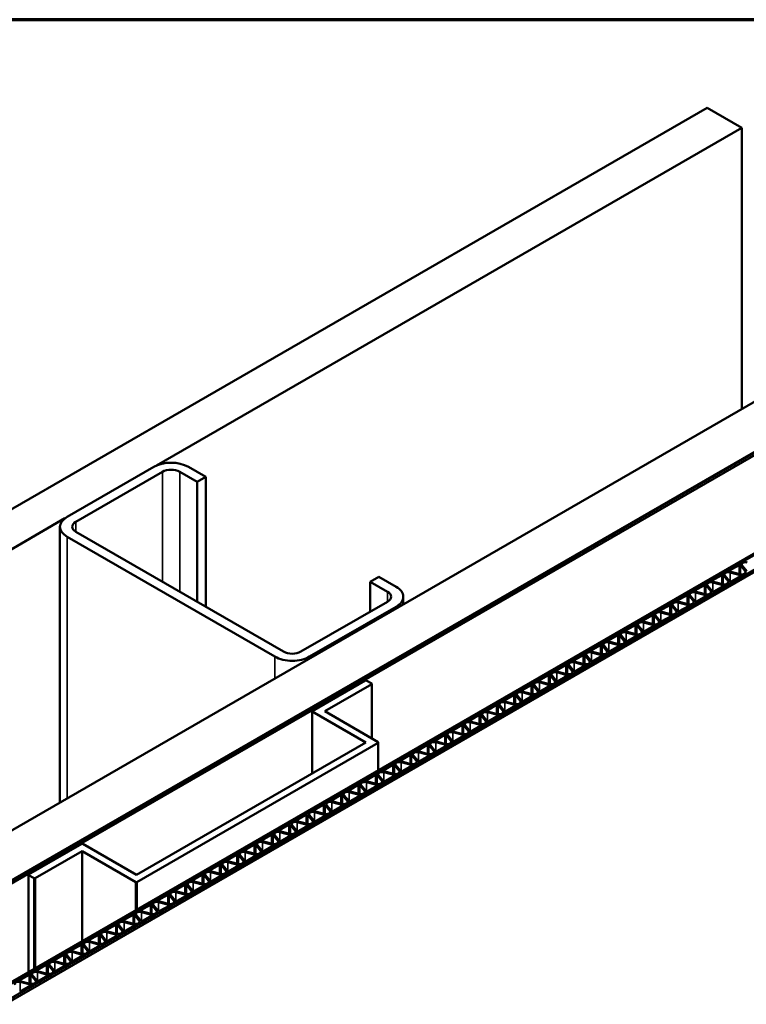
# Model space of a CAD drawing. Units: inches. Extents: x 0.6 to 33.5, y 0.5 to 21.4.
# Drawn here: x 30.8 to 31.5, y 20.4 to 21.4 of the extents above; entities that cross this region are included whole.
import ezdxf

# ---------------------------------------------------------------- set-up
doc = ezdxf.new("R2010")
doc.units = ezdxf.units.IN
doc.header["$LTSCALE"] = 2
doc.header["$MEASUREMENT"] = 0
for name, color, linetype, lineweight in [('Border (ANSI)', 7, 'Continuous', 70), ('Visible (ANSI)', 7, 'Continuous', 50), ('Visible Narrow (ANSI)', 7, 'Continuous', 35)]:
    doc.layers.add(name, color=color, linetype=linetype, lineweight=lineweight)

# ---------------------------------------------------------------- blocks, each defined once
blk = doc.blocks.new('Borders ATAS A Border')
at = {"layer": 'Border (ANSI)'}
blk.add_line((16.7, 10.7), (0.3, 10.7), dxfattribs=at)

msp = doc.modelspace()

# ---------------------------------------------------------------- linework, layer by layer
at = {"layer": 'Visible (ANSI)'}
for p, q in [((28.06882, 19.35031), (31.46293, 21.3099)), ((31.46293, 21.3099), (31.49829, 21.28949)), ((31.49829, 21.28949), (30.90062, 20.94443)), ((31.49829, 21.00208), (31.49829, 21.28949)), ((28.35307, 19.18619), (31.74719, 21.14578)), ((31.79138, 21.12027), (28.39727, 19.16068)), ((31.79209, 21.11986), (28.39798, 19.16027)), ((31.79435, 21.11855), (28.40024, 19.15896)), ((28.4829, 19.1063), (31.87701, 21.06589)), ((31.87836, 21.06512), (28.48424, 19.10553)), ((28.48425, 19.10552), (31.87836, 21.06511)), ((31.89122, 21.05769), (28.49711, 19.0981)), ((28.49711, 19.0981), (31.89123, 21.05769)), ((31.89349, 21.05638), (28.49938, 19.09679)), ((30.80956, 20.89206), (30.89795, 20.94309)), ((30.90679, 20.93799), (30.8184, 20.88695)), ((30.94215, 20.92778), (30.92447, 20.93799)), ((30.93331, 20.94309), (30.95099, 20.93288)), ((30.95099, 20.93288), (30.94215, 20.92778)), ((30.94215, 20.8053), (30.94215, 20.92778)), ((30.95099, 20.8002), (30.95099, 20.93288)), ((30.80725, 20.89052), (28.63788, 19.63803)), ((30.80224, 20.60022), (30.80224, 20.88185)), ((30.8184, 20.87675), (31.03053, 20.75427)), ((31.0217, 20.74917), (30.80956, 20.87165)), ((31.49555, 20.84263), (31.48589, 20.83706)), ((31.50195, 20.83653), (31.49716, 20.84247)), ((31.49877, 20.84238), (31.50357, 20.83644)), ((31.11892, 20.82572), (31.12776, 20.83082)), ((31.12776, 20.83082), (31.14544, 20.82061)), ((31.47787, 20.83243), (31.46822, 20.82685)), ((31.48428, 20.82632), (31.47948, 20.83226)), ((31.4811, 20.83218), (31.48589, 20.82623)), ((31.48618, 20.83613), (31.49647, 20.83336)), ((31.49662, 20.83243), (31.48633, 20.8352)), ((31.4875, 20.82607), (31.4969, 20.8315)), ((31.50092, 20.83381), (31.50117, 20.83396)), ((31.1366, 20.81551), (31.11892, 20.82572)), ((31.11892, 20.7951), (31.11892, 20.82572)), ((31.46019, 20.82222), (31.45054, 20.81665)), ((31.4666, 20.81611), (31.4618, 20.82206)), ((31.46342, 20.82197), (31.46821, 20.81603)), ((31.4685, 20.82592), (31.47879, 20.82315)), ((31.47894, 20.82222), (31.46865, 20.82499)), ((31.46983, 20.81586), (31.47923, 20.82129)), ((31.48324, 20.82361), (31.48349, 20.82375)), ((31.15276, 20.80259), (31.15276, 20.81041)), ((31.44251, 20.81201), (31.43286, 20.80644)), ((31.44892, 20.80591), (31.44413, 20.81185)), ((31.44574, 20.81176), (31.45054, 20.80582)), ((31.45082, 20.81572), (31.46111, 20.81295)), ((31.46126, 20.81202), (31.45097, 20.81478)), ((31.45215, 20.80566), (31.46155, 20.81108)), ((31.46556, 20.8134), (31.46581, 20.81355)), ((31.04821, 20.75427), (31.1366, 20.8053)), ((31.14544, 20.8002), (31.05705, 20.74917)), ((31.42484, 20.80181), (31.41518, 20.79624)), ((31.43124, 20.7957), (31.42645, 20.80164)), ((31.42806, 20.80156), (31.43286, 20.79562)), ((31.43315, 20.80551), (31.44344, 20.80274)), ((31.44359, 20.80181), (31.4333, 20.80458)), ((31.43447, 20.79545), (31.44387, 20.80088)), ((31.44788, 20.80319), (31.44814, 20.80334)), ((31.40716, 20.7916), (31.39751, 20.78603)), ((31.41357, 20.7855), (31.40877, 20.79144)), ((31.41039, 20.79135), (31.41518, 20.78541)), ((31.41547, 20.7953), (31.42576, 20.79254)), ((31.42591, 20.7916), (31.41562, 20.79437)), ((31.41679, 20.78524), (31.42619, 20.79067)), ((31.43021, 20.79299), (31.43046, 20.79313)), ((31.38948, 20.7814), (31.37983, 20.77582)), ((31.39589, 20.77529), (31.39109, 20.78123)), ((31.39271, 20.78114), (31.3975, 20.7752)), ((31.39779, 20.7851), (31.40808, 20.78233)), ((31.40823, 20.7814), (31.39794, 20.78417)), ((31.39912, 20.77504), (31.40852, 20.78047)), ((31.41253, 20.78278), (31.41278, 20.78293)), ((31.3718, 20.77119), (31.36215, 20.76562)), ((31.37821, 20.76508), (31.37342, 20.77102)), ((31.37503, 20.77094), (31.37983, 20.765)), ((31.38011, 20.77489), (31.3904, 20.77212)), ((31.39055, 20.77119), (31.38026, 20.77396)), ((31.38144, 20.76483), (31.39084, 20.77026)), ((31.39485, 20.77258), (31.3951, 20.77272)), ((31.35412, 20.76098), (31.34447, 20.75541)), ((31.36053, 20.75488), (31.35574, 20.76082)), ((31.35735, 20.76073), (31.36215, 20.75479)), ((31.36243, 20.76469), (31.37273, 20.76192)), ((31.37288, 20.76098), (31.36258, 20.76375)), ((31.36376, 20.75463), (31.37316, 20.76005)), ((31.37717, 20.76237), (31.37743, 20.76252)), ((31.33645, 20.75078), (31.32679, 20.7452)), ((31.34286, 20.74467), (31.33806, 20.75061)), ((31.33967, 20.75053), (31.34447, 20.74458)), ((31.34476, 20.75448), (31.35505, 20.75171)), ((31.3552, 20.75078), (31.34491, 20.75355)), ((31.34608, 20.74442), (31.35548, 20.74985)), ((31.3595, 20.75216), (31.35975, 20.75231)), ((31.31877, 20.74057), (31.30912, 20.735)), ((31.32518, 20.73446), (31.32038, 20.74041)), ((31.322, 20.74032), (31.32679, 20.73438)), ((31.32708, 20.74427), (31.33737, 20.7415)), ((31.33752, 20.74057), (31.32723, 20.74334)), ((31.32841, 20.73421), (31.33781, 20.73964)), ((31.34182, 20.74196), (31.34207, 20.7421)), ((31.30109, 20.73036), (31.29144, 20.72479)), ((31.3075, 20.72426), (31.3027, 20.7302)), ((31.30432, 20.73011), (31.30911, 20.72417)), ((31.3094, 20.73407), (31.31969, 20.7313)), ((31.31984, 20.73037), (31.30955, 20.73313)), ((31.31073, 20.72401), (31.32013, 20.72943)), ((31.32414, 20.73175), (31.32439, 20.7319)), ((31.11397, 20.72492), (31.05973, 20.6936)), ((31.07248, 20.69331), (31.1206, 20.72109)), ((31.11497, 20.72492), (31.11397, 20.72492)), ((31.1206, 20.72167), (31.11497, 20.72492)), ((31.1206, 20.72109), (31.1206, 20.72167)), ((31.1206, 20.72109), (31.1206, 20.66553)), ((31.28341, 20.72016), (31.27376, 20.71459)), ((31.28982, 20.71405), (31.28503, 20.71999)), ((31.28664, 20.71991), (31.29144, 20.71397)), ((31.29172, 20.72386), (31.30202, 20.72109)), ((31.30217, 20.72016), (31.29187, 20.72293)), ((31.29305, 20.7138), (31.30245, 20.71923)), ((31.30646, 20.72154), (31.30672, 20.72169)), ((31.26574, 20.70995), (31.25608, 20.70438)), ((31.27214, 20.70385), (31.26735, 20.70979)), ((31.26896, 20.7097), (31.27376, 20.70376)), ((31.27405, 20.71365), (31.28434, 20.71089)), ((31.28449, 20.70995), (31.2742, 20.71272)), ((31.27537, 20.70359), (31.28477, 20.70902)), ((31.28879, 20.71134), (31.28904, 20.71148)), ((31.24806, 20.69975), (31.23841, 20.69417)), ((31.25447, 20.69364), (31.24967, 20.69958)), ((31.25129, 20.69949), (31.25608, 20.69355)), ((31.25637, 20.70345), (31.26666, 20.70068)), ((31.26681, 20.69975), (31.25652, 20.70252)), ((31.2577, 20.69339), (31.26709, 20.69882)), ((31.27111, 20.70113), (31.27136, 20.70128)), ((31.05973, 20.6936), (31.05973, 20.69302)), ((31.05973, 20.69302), (31.05973, 20.62981)), ((31.05973, 20.69302), (31.11447, 20.66142)), ((31.12723, 20.66171), (31.07248, 20.69331)), ((31.23038, 20.68954), (31.22073, 20.68397)), ((31.23679, 20.68343), (31.23199, 20.68938)), ((31.23361, 20.68929), (31.2384, 20.68335)), ((31.23869, 20.69324), (31.24898, 20.69047)), ((31.24913, 20.68954), (31.23884, 20.69231)), ((31.24002, 20.68318), (31.24942, 20.68861)), ((31.25343, 20.69093), (31.25368, 20.69107)), ((31.2127, 20.67933), (31.20305, 20.67376)), ((31.21911, 20.67323), (31.21432, 20.67917)), ((31.21593, 20.67908), (31.22073, 20.67314)), ((31.22101, 20.68304), (31.2313, 20.68027)), ((31.23145, 20.67933), (31.22116, 20.6821)), ((31.22234, 20.67298), (31.23174, 20.6784)), ((31.23575, 20.68072), (31.236, 20.68087)), ((31.19503, 20.66913), (31.18537, 20.66355)), ((31.20143, 20.66302), (31.19664, 20.66896)), ((31.19825, 20.66888), (31.20305, 20.66293)), ((31.20334, 20.67283), (31.21363, 20.67006)), ((31.21378, 20.66913), (31.20349, 20.6719)), ((31.20466, 20.66277), (31.21406, 20.6682)), ((31.21807, 20.67051), (31.21833, 20.67066)), ((31.11447, 20.66142), (30.88024, 20.52619)), ((30.88074, 20.51882), (31.12723, 20.66113)), ((31.12723, 20.66113), (31.12723, 20.66171)), ((31.12723, 20.66113), (31.12723, 20.633)), ((31.17735, 20.65892), (31.1677, 20.65335)), ((31.18376, 20.65281), (31.17896, 20.65876)), ((31.18058, 20.65867), (31.18537, 20.65273)), ((31.18566, 20.66262), (31.19595, 20.65985)), ((31.1961, 20.65892), (31.18581, 20.66169)), ((31.18698, 20.65256), (31.19638, 20.65799)), ((31.2004, 20.66031), (31.20065, 20.66045)), ((31.15967, 20.64871), (31.15002, 20.64314)), ((31.16608, 20.64261), (31.16128, 20.64855)), ((31.1629, 20.64846), (31.16769, 20.64252)), ((31.16798, 20.65242), (31.17827, 20.64965)), ((31.17842, 20.64872), (31.16813, 20.65148)), ((31.16931, 20.64236), (31.17871, 20.64778)), ((31.18272, 20.6501), (31.18297, 20.65025)), ((31.14199, 20.63851), (31.13234, 20.63294)), ((31.1484, 20.6324), (31.14361, 20.63834)), ((31.14522, 20.63826), (31.15002, 20.63232)), ((31.1503, 20.64221), (31.16059, 20.63944)), ((31.16074, 20.63851), (31.15045, 20.64128)), ((31.15163, 20.63215), (31.16103, 20.63758)), ((31.16504, 20.6399), (31.16529, 20.64004)), ((31.12431, 20.6283), (31.11466, 20.62273)), ((31.13072, 20.6222), (31.12593, 20.62814)), ((31.12754, 20.62805), (31.13234, 20.62211)), ((31.13263, 20.632), (31.14292, 20.62924)), ((31.14307, 20.6283), (31.13278, 20.63107)), ((31.13395, 20.62195), (31.14335, 20.62737)), ((31.14736, 20.62969), (31.14762, 20.62983)), ((31.10664, 20.6181), (31.09699, 20.61252)), ((31.11305, 20.61199), (31.10825, 20.61793)), ((31.10986, 20.61785), (31.11466, 20.6119)), ((31.11495, 20.6218), (31.12524, 20.61903)), ((31.12539, 20.6181), (31.1151, 20.62087)), ((31.11627, 20.61174), (31.12567, 20.61717)), ((31.12969, 20.61948), (31.12994, 20.61963)), ((31.08896, 20.60789), (31.07931, 20.60232)), ((31.09537, 20.60178), (31.09057, 20.60773)), ((31.09219, 20.60764), (31.09698, 20.6017)), ((31.09727, 20.61159), (31.10756, 20.60882)), ((31.10771, 20.60789), (31.09742, 20.61066)), ((31.0986, 20.60153), (31.108, 20.60696)), ((31.11201, 20.60928), (31.11226, 20.60942)), ((31.07128, 20.59768), (31.06163, 20.59211)), ((31.07769, 20.59158), (31.0729, 20.59752)), ((31.07451, 20.59743), (31.07931, 20.59149)), ((31.07959, 20.60139), (31.08988, 20.59862)), ((31.09003, 20.59769), (31.07974, 20.60045)), ((31.08092, 20.59133), (31.09032, 20.59675)), ((31.09433, 20.59907), (31.09458, 20.59922)), ((31.0536, 20.58748), (31.04395, 20.5819)), ((31.06001, 20.58137), (31.05522, 20.58731)), ((31.05683, 20.58723), (31.06163, 20.58128)), ((31.06191, 20.59118), (31.07221, 20.58841)), ((31.07236, 20.58748), (31.06206, 20.59025)), ((31.06324, 20.58112), (31.07264, 20.58655)), ((31.07665, 20.58886), (31.07691, 20.58901)), ((31.03593, 20.57727), (31.02627, 20.5717)), ((31.04234, 20.57117), (31.03754, 20.57711)), ((31.03915, 20.57702), (31.04395, 20.57108)), ((31.04424, 20.58097), (31.05453, 20.5782)), ((31.05468, 20.57727), (31.04439, 20.58004)), ((31.04556, 20.57091), (31.05496, 20.57634)), ((31.05898, 20.57866), (31.05923, 20.5788)), ((31.01825, 20.56707), (31.0086, 20.56149)), ((31.02466, 20.56096), (31.01986, 20.5669)), ((31.02148, 20.56681), (31.02627, 20.56087)), ((31.02656, 20.57077), (31.03685, 20.568)), ((31.037, 20.56707), (31.02671, 20.56984)), ((31.02789, 20.56071), (31.03729, 20.56613)), ((31.0413, 20.56845), (31.04155, 20.5686)), ((30.8245, 20.55779), (30.77025, 20.52647)), ((30.8255, 20.55779), (30.8245, 20.55779)), ((30.88024, 20.52619), (30.8255, 20.55779)), ((31.00057, 20.55686), (30.99092, 20.55129)), ((31.00698, 20.55075), (31.00218, 20.55669)), ((31.0038, 20.55661), (31.00859, 20.55067)), ((31.00888, 20.56056), (31.01917, 20.55779)), ((31.01932, 20.55686), (31.00903, 20.55963)), ((31.01021, 20.5505), (31.01961, 20.55593)), ((31.02362, 20.55825), (31.02387, 20.55839)), ((30.77688, 20.52265), (30.825, 20.55043)), ((30.825, 20.55043), (30.825, 20.45851)), ((30.825, 20.55043), (30.87974, 20.51882)), ((30.98289, 20.54665), (30.97324, 20.54108)), ((30.9893, 20.54055), (30.98451, 20.54649)), ((30.98612, 20.5464), (30.99092, 20.54046)), ((30.9912, 20.55035), (31.00149, 20.54759)), ((31.00164, 20.54665), (30.99135, 20.54942)), ((30.99253, 20.5403), (31.00193, 20.54572)), ((31.00594, 20.54804), (31.00619, 20.54819)), ((30.96522, 20.53645), (30.95556, 20.53087)), ((30.97162, 20.53034), (30.96683, 20.53628)), ((30.96844, 20.5362), (30.97324, 20.53025)), ((30.97353, 20.54015), (30.98382, 20.53738)), ((30.98397, 20.53645), (30.97368, 20.53922)), ((30.97485, 20.53009), (30.98425, 20.53552)), ((30.98826, 20.53783), (30.98852, 20.53798)), ((30.77025, 20.52647), (30.77025, 20.5259)), ((30.77025, 20.5259), (30.77025, 20.42691)), ((30.77025, 20.5259), (30.77588, 20.52265)), ((30.94754, 20.52624), (30.93789, 20.52067)), ((30.95395, 20.52013), (30.94915, 20.52608)), ((30.95077, 20.52599), (30.95556, 20.52005)), ((30.95585, 20.52994), (30.96614, 20.52717)), ((30.96629, 20.52624), (30.956, 20.52901)), ((30.95717, 20.51988), (30.96657, 20.52531)), ((30.97059, 20.52763), (30.97084, 20.52777)), ((30.77588, 20.52265), (30.77588, 20.43016)), ((30.77588, 20.52265), (30.77688, 20.52265)), ((30.77688, 20.52265), (30.77688, 20.43073)), ((30.87974, 20.51882), (30.87974, 20.49012)), ((30.87974, 20.51882), (30.88074, 20.51882)), ((30.88074, 20.51882), (30.88074, 20.49069)), ((30.92986, 20.51603), (30.92021, 20.51046)), ((30.93627, 20.50993), (30.93147, 20.51587)), ((30.93309, 20.51578), (30.93788, 20.50984)), ((30.93817, 20.51974), (30.94846, 20.51697)), ((30.94861, 20.51604), (30.93832, 20.5188)), ((30.9395, 20.50968), (30.9489, 20.5151)), ((30.95291, 20.51742), (30.95316, 20.51757)), ((30.91218, 20.50583), (30.90253, 20.50026)), ((30.91859, 20.49972), (30.9138, 20.50566)), ((30.91541, 20.50558), (30.92021, 20.49964)), ((30.92049, 20.50953), (30.93078, 20.50676)), ((30.93093, 20.50583), (30.92064, 20.5086)), ((30.92182, 20.49947), (30.93122, 20.5049)), ((30.93523, 20.50721), (30.93548, 20.50736)), ((30.8945, 20.49562), (30.88485, 20.49005)), ((30.90091, 20.48952), (30.89612, 20.49546)), ((30.89773, 20.49537), (30.90253, 20.48943)), ((30.90282, 20.49932), (30.91311, 20.49656)), ((30.91326, 20.49562), (30.90297, 20.49839)), ((30.90414, 20.48926), (30.91354, 20.49469)), ((30.91755, 20.49701), (30.91781, 20.49715)), ((30.87683, 20.48542), (30.86718, 20.47984)), ((30.88324, 20.47931), (30.87844, 20.48525)), ((30.88006, 20.48516), (30.88485, 20.47922)), ((30.88514, 20.48912), (30.89543, 20.48635)), ((30.89558, 20.48542), (30.88529, 20.48819)), ((30.88646, 20.47906), (30.89586, 20.48449)), ((30.89988, 20.4868), (30.90013, 20.48695)), ((30.85915, 20.47521), (30.8495, 20.46964)), ((30.86556, 20.4691), (30.86076, 20.47504)), ((30.86238, 20.47496), (30.86717, 20.46902)), ((30.86746, 20.47891), (30.87775, 20.47614)), ((30.8779, 20.47521), (30.86761, 20.47798)), ((30.86879, 20.46885), (30.87819, 20.47428)), ((30.8822, 20.4766), (30.88245, 20.47674)), ((30.84147, 20.465), (30.83182, 20.45943)), ((30.84788, 20.4589), (30.84309, 20.46484)), ((30.8447, 20.46475), (30.8495, 20.45881)), ((30.84978, 20.46871), (30.86007, 20.46594)), ((30.86022, 20.465), (30.84993, 20.46777)), ((30.86452, 20.46639), (30.86477, 20.46654)), ((30.82379, 20.4548), (30.81414, 20.44922)), ((30.8302, 20.44869), (30.82541, 20.45463)), ((30.82702, 20.45455), (30.83182, 20.4486)), ((30.8321, 20.4585), (30.8424, 20.45573)), ((30.84255, 20.4548), (30.83225, 20.45757)), ((30.84684, 20.45618), (30.8471, 20.45633)), ((30.85111, 20.45865), (30.86051, 20.46407)), ((30.80612, 20.44459), (30.79646, 20.43902)), ((30.81253, 20.43848), (30.80773, 20.44443)), ((30.80934, 20.44434), (30.81414, 20.4384)), ((30.81443, 20.44829), (30.82472, 20.44552)), ((30.82487, 20.44459), (30.81458, 20.44736)), ((30.82917, 20.44598), (30.82942, 20.44612)), ((30.83343, 20.44844), (30.84283, 20.45387)), ((30.78844, 20.43438), (30.77879, 20.42881)), ((30.79485, 20.42828), (30.79005, 20.43422)), ((30.79167, 20.43413), (30.79646, 20.42819)), ((30.79675, 20.43809), (30.80704, 20.43532)), ((30.80719, 20.43439), (30.7969, 20.43715)), ((30.81149, 20.43577), (30.81174, 20.43592)), ((30.81575, 20.43823), (30.82515, 20.44366)), ((30.77076, 20.42418), (30.76111, 20.41861)), ((30.77717, 20.41807), (30.77237, 20.42401)), ((30.77399, 20.42393), (30.77878, 20.41799)), ((30.77907, 20.42788), (30.78936, 20.42511)), ((30.78951, 20.42418), (30.77922, 20.42695)), ((30.79381, 20.42556), (30.79406, 20.42571)), ((30.79808, 20.42803), (30.80748, 20.43345)), ((30.76139, 20.41767), (30.77169, 20.41491)), ((30.77184, 20.41397), (30.76154, 20.41674)), ((30.77613, 20.41536), (30.77639, 20.4155)), ((30.7804, 20.41782), (30.7898, 20.42325)), ((30.76272, 20.40761), (30.77212, 20.41304))]:
    msp.add_line(p, q, dxfattribs=at)
for centre, major_axis, start_param, end_param in [((30.91563, 20.93288), (0.025, 0), 0.7853982, 2.3561945), ((30.91563, 20.93288), (-0.0125, 0), 3.9269908, 5.4977871), ((30.82724, 20.88185), (-0.025, 0), 5.4977871, 7.0685834), ((30.82724, 20.88185), (-0.0125, 0), 5.4977871, 7.0685834), ((31.4866, 20.83665), (-0.001, 0), 5.4977871, 7.417923), ((31.49625, 20.84222), (-0.001, 0), 3.5776513, 5.4977871), ((31.50234, 20.84334), (-0.00394, 0), 4.2763303, 6.719244), ((31.49839, 20.83557), (0.00394, 0), 5.4977871, 6.719244), ((31.46892, 20.82645), (-0.001, 0), 5.4977871, 7.417923), ((31.47858, 20.83202), (-0.001, 0), 3.5776513, 5.4977871), ((31.48467, 20.83314), (-0.00394, 0), 4.2763303, 6.719244), ((31.48071, 20.82536), (0.00394, 0), 5.4977871, 6.719244), ((31.49813, 20.83542), (0.00394, 0), 4.2763303, 5.4977871), ((31.4962, 20.8319), (0.001, 0), 5.4977871, 7.417923), ((31.12776, 20.81041), (0.025, 0), 5.4977871, 7.0685835), ((31.45125, 20.81624), (-0.001, 0), 5.4977871, 7.417923), ((31.4609, 20.82181), (-0.001, 0), 3.5776513, 5.4977871), ((31.46699, 20.82293), (-0.00394, 0), 4.2763303, 6.719244), ((31.48046, 20.82521), (0.00394, 0), 4.2763303, 5.4977871), ((31.47852, 20.8217), (0.001, 0), 5.4977871, 7.417923), ((31.4868, 20.82648), (0.001, 0), 3.5776513, 5.4977871), ((31.12776, 20.81041), (0.0125, 0), 5.4977871, 7.0685835), ((31.43357, 20.80603), (-0.001, 0), 5.4977871, 7.417923), ((31.44322, 20.81161), (-0.001, 0), 3.5776513, 5.4977871), ((31.44931, 20.81272), (-0.00394, 0), 4.2763303, 6.719244), ((31.46278, 20.81501), (0.00394, 0), 4.2763303, 5.4977871), ((31.46084, 20.81149), (0.001, 0), 5.4977871, 7.417923), ((31.46303, 20.81515), (0.00394, 0), 5.4977871, 6.719244), ((31.46912, 20.81627), (0.001, 0), 3.5776513, 5.4977871), ((31.41589, 20.79583), (-0.001, 0), 5.4977871, 7.417923), ((31.42554, 20.8014), (-0.001, 0), 3.5776513, 5.4977871), ((31.43163, 20.80252), (-0.00394, 0), 4.2763303, 6.719244), ((31.4451, 20.8048), (0.00394, 0), 4.2763303, 5.4977871), ((31.44316, 20.80129), (0.001, 0), 5.4977871, 7.417923), ((31.44535, 20.80495), (0.00394, 0), 5.4977871, 6.719244), ((31.45144, 20.80607), (0.001, 0), 3.5776513, 5.4977871), ((31.40786, 20.79119), (-0.001, 0), 3.5776513, 5.4977871), ((31.41395, 20.79231), (-0.00394, 0), 4.2763303, 6.719244), ((31.42742, 20.7946), (0.00394, 0), 4.2763303, 5.4977871), ((31.42549, 20.79108), (0.001, 0), 5.4977871, 7.417923), ((31.42767, 20.79474), (0.00394, 0), 5.4977871, 6.719244), ((31.43376, 20.79586), (0.001, 0), 3.5776513, 5.4977871), ((31.39019, 20.78099), (-0.001, 0), 3.5776513, 5.4977871), ((31.39628, 20.7821), (-0.00394, 0), 4.2763303, 6.719244), ((31.39821, 20.78562), (-0.001, 0), 5.4977871, 7.417923), ((31.40974, 20.78439), (0.00394, 0), 4.2763303, 5.4977871), ((31.40781, 20.78087), (0.001, 0), 5.4977871, 7.417923), ((31.41, 20.78454), (0.00394, 0), 5.4977871, 6.719244), ((31.41609, 20.78565), (0.001, 0), 3.5776513, 5.4977871), ((31.37251, 20.77078), (-0.001, 0), 3.5776513, 5.4977871), ((31.3786, 20.7719), (-0.00394, 0), 4.2763303, 6.719244), ((31.38053, 20.77541), (-0.001, 0), 5.4977871, 7.417923), ((31.39207, 20.77418), (0.00394, 0), 4.2763303, 5.4977871), ((31.39013, 20.77067), (0.001, 0), 5.4977871, 7.417923), ((31.39232, 20.77433), (0.00394, 0), 5.4977871, 6.719244), ((31.39841, 20.77545), (0.001, 0), 3.5776513, 5.4977871), ((31.35483, 20.76057), (-0.001, 0), 3.5776513, 5.4977871), ((31.36092, 20.76169), (-0.00394, 0), 4.2763303, 6.719244), ((31.36286, 20.76521), (-0.001, 0), 5.4977871, 7.417923), ((31.37439, 20.76398), (0.00394, 0), 4.2763303, 5.4977871), ((31.37245, 20.76046), (0.001, 0), 5.4977871, 7.417923), ((31.37464, 20.76412), (0.00394, 0), 5.4977871, 6.719244), ((31.38073, 20.76524), (0.001, 0), 3.5776513, 5.4977871), ((31.03937, 20.75938), (-0.025, 0), 0.7853981, 2.3561945), ((31.03937, 20.75938), (0.0125, 0), 3.9269908, 5.4977871), ((31.33715, 20.75037), (-0.001, 0), 3.5776513, 5.4977871), ((31.34324, 20.75149), (-0.00394, 0), 4.2763303, 6.719244), ((31.34518, 20.755), (-0.001, 0), 5.4977871, 7.417923), ((31.35671, 20.75377), (0.00394, 0), 4.2763303, 5.4977871), ((31.35478, 20.75025), (0.001, 0), 5.4977871, 7.417923), ((31.35696, 20.75392), (0.00394, 0), 5.4977871, 6.719244), ((31.36305, 20.75503), (0.001, 0), 3.5776513, 5.4977871), ((31.31948, 20.74016), (-0.001, 0), 3.5776513, 5.4977871), ((31.32557, 20.74128), (-0.00394, 0), 4.2763303, 6.719244), ((31.3275, 20.7448), (-0.001, 0), 5.4977871, 7.417923), ((31.33903, 20.74356), (0.00394, 0), 4.2763303, 5.4977871), ((31.3371, 20.74005), (0.001, 0), 5.4977871, 7.417923), ((31.33929, 20.74371), (0.00394, 0), 5.4977871, 6.719244), ((31.34538, 20.74483), (0.001, 0), 3.5776513, 5.4977871), ((31.3018, 20.72996), (-0.001, 0), 3.5776513, 5.4977871), ((31.30789, 20.73107), (-0.00394, 0), 4.2763303, 6.719244), ((31.30982, 20.73459), (-0.001, 0), 5.4977871, 7.417923), ((31.32136, 20.73336), (0.00394, 0), 4.2763303, 5.4977871), ((31.31942, 20.72984), (0.001, 0), 5.4977871, 7.417923), ((31.32161, 20.7335), (0.00394, 0), 5.4977871, 6.719244), ((31.3277, 20.73462), (0.001, 0), 3.5776513, 5.4977871), ((31.28412, 20.71975), (-0.001, 0), 3.5776513, 5.4977871), ((31.29021, 20.72087), (-0.00394, 0), 4.2763303, 6.719244), ((31.29215, 20.72438), (-0.001, 0), 5.4977871, 7.417923), ((31.30368, 20.72315), (0.00394, 0), 4.2763303, 5.4977871), ((31.30174, 20.71964), (0.001, 0), 5.4977871, 7.417923), ((31.30393, 20.7233), (0.00394, 0), 5.4977871, 6.719244), ((31.31002, 20.72442), (0.001, 0), 3.5776513, 5.4977871), ((31.26644, 20.70954), (-0.001, 0), 3.5776513, 5.4977871), ((31.27253, 20.71066), (-0.00394, 0), 4.2763303, 6.719244), ((31.27447, 20.71418), (-0.001, 0), 5.4977871, 7.417923), ((31.286, 20.71295), (0.00394, 0), 4.2763303, 5.4977871), ((31.28407, 20.70943), (0.001, 0), 5.4977871, 7.417923), ((31.28625, 20.71309), (0.00394, 0), 5.4977871, 6.719244), ((31.29234, 20.71421), (0.001, 0), 3.5776513, 5.4977871), ((31.24877, 20.69934), (-0.001, 0), 3.5776513, 5.4977871), ((31.25486, 20.70045), (-0.00394, 0), 4.2763303, 6.719244), ((31.25679, 20.70397), (-0.001, 0), 5.4977871, 7.417923), ((31.26832, 20.70274), (0.00394, 0), 4.2763303, 5.4977871), ((31.26639, 20.69922), (0.001, 0), 5.4977871, 7.417923), ((31.26858, 20.70289), (0.00394, 0), 5.4977871, 6.719244), ((31.27467, 20.704), (0.001, 0), 3.5776513, 5.4977871), ((31.23109, 20.68913), (-0.001, 0), 3.5776513, 5.4977871), ((31.23718, 20.69025), (-0.00394, 0), 4.2763303, 6.719244), ((31.23911, 20.69376), (-0.001, 0), 5.4977871, 7.417923), ((31.25065, 20.69253), (0.00394, 0), 4.2763303, 5.4977871), ((31.24871, 20.68902), (0.001, 0), 5.4977871, 7.417923), ((31.2509, 20.69268), (0.00394, 0), 5.4977871, 6.719244), ((31.25699, 20.6938), (0.001, 0), 3.5776513, 5.4977871), ((31.21341, 20.67893), (-0.001, 0), 3.5776513, 5.4977871), ((31.2195, 20.68004), (-0.00394, 0), 4.2763303, 6.719244), ((31.22144, 20.68356), (-0.001, 0), 5.4977871, 7.417923), ((31.23297, 20.68233), (0.00394, 0), 4.2763303, 5.4977871), ((31.23103, 20.67881), (0.001, 0), 5.4977871, 7.417923), ((31.23322, 20.68247), (0.00394, 0), 5.4977871, 6.719244), ((31.23931, 20.68359), (0.001, 0), 3.5776513, 5.4977871), ((31.19573, 20.66872), (-0.001, 0), 3.5776513, 5.4977871), ((31.20182, 20.66984), (-0.00394, 0), 4.2763303, 6.719244), ((31.20376, 20.67335), (-0.001, 0), 5.4977871, 7.417923), ((31.21529, 20.67212), (0.00394, 0), 4.2763303, 5.4977871), ((31.21335, 20.66861), (0.001, 0), 5.4977871, 7.417923), ((31.21554, 20.67227), (0.00394, 0), 5.4977871, 6.719244), ((31.22163, 20.67338), (0.001, 0), 3.5776513, 5.4977871), ((31.17805, 20.65851), (-0.001, 0), 3.5776513, 5.4977871), ((31.18415, 20.65963), (-0.00394, 0), 4.2763303, 6.719244), ((31.18608, 20.66315), (-0.001, 0), 5.4977871, 7.417923), ((31.19761, 20.66192), (0.00394, 0), 4.2763303, 5.4977871), ((31.19568, 20.6584), (0.001, 0), 5.4977871, 7.417923), ((31.19786, 20.66206), (0.00394, 0), 5.4977871, 6.719244), ((31.20396, 20.66318), (0.001, 0), 3.5776513, 5.4977871), ((31.16038, 20.64831), (-0.001, 0), 3.5776513, 5.4977871), ((31.16647, 20.64942), (-0.00394, 0), 4.2763303, 6.719244), ((31.1684, 20.65294), (-0.001, 0), 5.4977871, 7.417923), ((31.17993, 20.65171), (0.00394, 0), 4.2763303, 5.4977871), ((31.178, 20.64819), (0.001, 0), 5.4977871, 7.417923), ((31.18019, 20.65185), (0.00394, 0), 5.4977871, 6.719244), ((31.18628, 20.65297), (0.001, 0), 3.5776513, 5.4977871), ((31.1427, 20.6381), (-0.001, 0), 3.5776513, 5.4977871), ((31.14879, 20.63922), (-0.00394, 0), 4.2763303, 6.719244), ((31.15073, 20.64273), (-0.001, 0), 5.4977871, 7.417923), ((31.16226, 20.6415), (0.00394, 0), 4.2763303, 5.4977871), ((31.16032, 20.63799), (0.001, 0), 5.4977871, 7.417923), ((31.16251, 20.64165), (0.00394, 0), 5.4977871, 6.719244), ((31.1686, 20.64277), (0.001, 0), 3.5776513, 5.4977871), ((31.12502, 20.62789), (-0.001, 0), 3.5776513, 5.4977871), ((31.13111, 20.62901), (-0.00394, 0), 4.2763303, 6.719244), ((31.13305, 20.63253), (-0.001, 0), 5.4977871, 7.417923), ((31.14458, 20.6313), (0.00394, 0), 4.2763303, 5.4977871), ((31.14264, 20.62778), (0.001, 0), 5.4977871, 7.417923), ((31.14483, 20.63144), (0.00394, 0), 5.4977871, 6.719244), ((31.15092, 20.63256), (0.001, 0), 3.5776513, 5.4977871), ((31.10734, 20.61769), (-0.001, 0), 3.5776513, 5.4977871), ((31.11343, 20.61881), (-0.00394, 0), 4.2763303, 6.719244), ((31.11537, 20.62232), (-0.001, 0), 5.4977871, 7.417923), ((31.1269, 20.62109), (0.00394, 0), 4.2763303, 5.4977871), ((31.12497, 20.61757), (0.001, 0), 5.4977871, 7.417923), ((31.12715, 20.62124), (0.00394, 0), 5.4977871, 6.719244), ((31.13324, 20.62235), (0.001, 0), 3.5776513, 5.4977871), ((31.08967, 20.60748), (-0.001, 0), 3.5776513, 5.4977871), ((31.09576, 20.6086), (-0.00394, 0), 4.2763303, 6.719244), ((31.09769, 20.61212), (-0.001, 0), 5.4977871, 7.417923), ((31.10922, 20.61088), (0.00394, 0), 4.2763303, 5.4977871), ((31.10729, 20.60737), (0.001, 0), 5.4977871, 7.417923), ((31.10948, 20.61103), (0.00394, 0), 5.4977871, 6.719244), ((31.11557, 20.61215), (0.001, 0), 3.5776513, 5.4977871), ((31.07199, 20.59728), (-0.001, 0), 3.5776513, 5.4977871), ((31.07808, 20.59839), (-0.00394, 0), 4.2763303, 6.719244), ((31.08001, 20.60191), (-0.001, 0), 5.4977871, 7.417923), ((31.09155, 20.60068), (0.00394, 0), 4.2763303, 5.4977871), ((31.08961, 20.59716), (0.001, 0), 5.4977871, 7.417923), ((31.0918, 20.60082), (0.00394, 0), 5.4977871, 6.719244), ((31.09789, 20.60194), (0.001, 0), 3.5776513, 5.4977871), ((31.05431, 20.58707), (-0.001, 0), 3.5776513, 5.4977871), ((31.0604, 20.58819), (-0.00394, 0), 4.2763303, 6.719244), ((31.06234, 20.5917), (-0.001, 0), 5.4977871, 7.417923), ((31.07387, 20.59047), (0.00394, 0), 4.2763303, 5.4977871), ((31.07193, 20.58696), (0.001, 0), 5.4977871, 7.417923), ((31.07412, 20.59062), (0.00394, 0), 5.4977871, 6.719244), ((31.08021, 20.59173), (0.001, 0), 3.5776513, 5.4977871), ((31.03663, 20.57686), (-0.001, 0), 3.5776513, 5.4977871), ((31.04272, 20.57798), (-0.00394, 0), 4.2763303, 6.719244), ((31.04466, 20.5815), (-0.001, 0), 5.4977871, 7.417923), ((31.05619, 20.58027), (0.00394, 0), 4.2763303, 5.4977871), ((31.05426, 20.57675), (0.001, 0), 5.4977871, 7.417923), ((31.05644, 20.58041), (0.00394, 0), 5.4977871, 6.719244), ((31.06253, 20.58153), (0.001, 0), 3.5776513, 5.4977871), ((31.01896, 20.56666), (-0.001, 0), 3.5776513, 5.4977871), ((31.02505, 20.56777), (-0.00394, 0), 4.2763303, 6.719244), ((31.02698, 20.57129), (-0.001, 0), 5.4977871, 7.417923), ((31.03851, 20.57006), (0.00394, 0), 4.2763303, 5.4977871), ((31.03658, 20.56654), (0.001, 0), 5.4977871, 7.417923), ((31.03877, 20.57021), (0.00394, 0), 5.4977871, 6.719244), ((31.04486, 20.57132), (0.001, 0), 3.5776513, 5.4977871), ((31.00128, 20.55645), (-0.001, 0), 3.5776513, 5.4977871), ((31.00737, 20.55757), (-0.00394, 0), 4.2763303, 6.719244), ((31.0093, 20.56108), (-0.001, 0), 5.4977871, 7.417923), ((31.02084, 20.55985), (0.00394, 0), 4.2763303, 5.4977871), ((31.0189, 20.55634), (0.001, 0), 5.4977871, 7.417923), ((31.02109, 20.56), (0.00394, 0), 5.4977871, 6.719244), ((31.02718, 20.56112), (0.001, 0), 3.5776513, 5.4977871), ((30.9836, 20.54624), (-0.001, 0), 3.5776513, 5.4977871), ((30.98969, 20.54736), (-0.00394, 0), 4.2763303, 6.719244), ((30.99163, 20.55088), (-0.001, 0), 5.4977871, 7.417923), ((31.00316, 20.54965), (0.00394, 0), 4.2763303, 5.4977871), ((31.00122, 20.54613), (0.001, 0), 5.4977871, 7.417923), ((31.00341, 20.54979), (0.00394, 0), 5.4977871, 6.719244), ((31.0095, 20.55091), (0.001, 0), 3.5776513, 5.4977871), ((30.96592, 20.53604), (-0.001, 0), 3.5776513, 5.4977871), ((30.97201, 20.53716), (-0.00394, 0), 4.2763303, 6.719244), ((30.97395, 20.54067), (-0.001, 0), 5.4977871, 7.417923), ((30.98548, 20.53944), (0.00394, 0), 4.2763303, 5.4977871), ((30.98354, 20.53592), (0.001, 0), 5.4977871, 7.417923), ((30.98573, 20.53959), (0.00394, 0), 5.4977871, 6.719244), ((30.99182, 20.5407), (0.001, 0), 3.5776513, 5.4977871), ((30.94825, 20.52583), (-0.001, 0), 3.5776513, 5.4977871), ((30.95434, 20.52695), (-0.00394, 0), 4.2763303, 6.719244), ((30.95627, 20.53047), (-0.001, 0), 5.4977871, 7.417923), ((30.9678, 20.52923), (0.00394, 0), 4.2763303, 5.4977871), ((30.96587, 20.52572), (0.001, 0), 5.4977871, 7.417923), ((30.96806, 20.52938), (0.00394, 0), 5.4977871, 6.719244), ((30.97415, 20.5305), (0.001, 0), 3.5776513, 5.4977871), ((30.93057, 20.51563), (-0.001, 0), 3.5776513, 5.4977871), ((30.93666, 20.51674), (-0.00394, 0), 4.2763303, 6.719244), ((30.93859, 20.52026), (-0.001, 0), 5.4977871, 7.417923), ((30.95013, 20.51903), (0.00394, 0), 4.2763303, 5.4977871), ((30.94819, 20.51551), (0.001, 0), 5.4977871, 7.417923), ((30.95038, 20.51917), (0.00394, 0), 5.4977871, 6.719244), ((30.95647, 20.52029), (0.001, 0), 3.5776513, 5.4977871), ((30.91289, 20.50542), (-0.001, 0), 3.5776513, 5.4977871), ((30.91898, 20.50654), (-0.00394, 0), 4.2763303, 6.719244), ((30.92092, 20.51005), (-0.001, 0), 5.4977871, 7.417923), ((30.93245, 20.50882), (0.00394, 0), 4.2763303, 5.4977871), ((30.93051, 20.50531), (0.001, 0), 5.4977871, 7.417923), ((30.9327, 20.50897), (0.00394, 0), 5.4977871, 6.719244), ((30.93879, 20.51009), (0.001, 0), 3.5776513, 5.4977871), ((30.89521, 20.49521), (-0.001, 0), 3.5776513, 5.4977871), ((30.9013, 20.49633), (-0.00394, 0), 4.2763303, 6.719244), ((30.90324, 20.49985), (-0.001, 0), 5.4977871, 7.417923), ((30.91477, 20.49862), (0.00394, 0), 4.2763303, 5.4977871), ((30.91283, 20.4951), (0.001, 0), 5.4977871, 7.417923), ((30.91502, 20.49876), (0.00394, 0), 5.4977871, 6.719244), ((30.92111, 20.49988), (0.001, 0), 3.5776513, 5.4977871), ((30.87753, 20.48501), (-0.001, 0), 3.5776513, 5.4977871), ((30.88362, 20.48612), (-0.00394, 0), 4.2763303, 6.719244), ((30.88556, 20.48964), (-0.001, 0), 5.4977871, 7.417923), ((30.89709, 20.48841), (0.00394, 0), 4.2763303, 5.4977871), ((30.89516, 20.48489), (0.001, 0), 5.4977871, 7.417923), ((30.89734, 20.48856), (0.00394, 0), 5.4977871, 6.719244), ((30.90343, 20.48967), (0.001, 0), 3.5776513, 5.4977871), ((30.85986, 20.4748), (-0.001, 0), 3.5776513, 5.4977871), ((30.86595, 20.47592), (-0.00394, 0), 4.2763303, 6.719244), ((30.86788, 20.47943), (-0.001, 0), 5.4977871, 7.417923), ((30.87941, 20.4782), (0.00394, 0), 4.2763303, 5.4977871), ((30.87748, 20.47469), (0.001, 0), 5.4977871, 7.417923), ((30.87967, 20.47835), (0.00394, 0), 5.4977871, 6.719244), ((30.88576, 20.47947), (0.001, 0), 3.5776513, 5.4977871), ((30.84218, 20.46459), (-0.001, 0), 3.5776513, 5.4977871), ((30.84827, 20.46571), (-0.00394, 0), 4.2763303, 6.719244), ((30.8502, 20.46923), (-0.001, 0), 5.4977871, 7.417923), ((30.86174, 20.468), (0.00394, 0), 4.2763303, 5.4977871), ((30.8598, 20.46448), (0.001, 0), 5.4977871, 7.417923), ((30.86199, 20.46814), (0.00394, 0), 5.4977871, 6.719244), ((30.86808, 20.46926), (0.001, 0), 3.5776513, 5.4977871), ((30.8245, 20.45439), (-0.001, 0), 3.5776513, 5.4977871), ((30.83059, 20.45551), (-0.00394, 0), 4.2763303, 6.719244), ((30.83253, 20.45902), (-0.001, 0), 5.4977871, 7.417923), ((30.84406, 20.45779), (0.00394, 0), 4.2763303, 5.4977871), ((30.84212, 20.45427), (0.001, 0), 5.4977871, 7.417923), ((30.84431, 20.45794), (0.00394, 0), 5.4977871, 6.719244), ((30.8504, 20.45905), (0.001, 0), 3.5776513, 5.4977871), ((30.80682, 20.44418), (-0.001, 0), 3.5776513, 5.4977871), ((30.81291, 20.4453), (-0.00394, 0), 4.2763303, 6.719244), ((30.81485, 20.44882), (-0.001, 0), 5.4977871, 7.417923), ((30.82638, 20.44758), (0.00394, 0), 4.2763303, 5.4977871), ((30.82445, 20.44407), (0.001, 0), 5.4977871, 7.417923), ((30.82663, 20.44773), (0.00394, 0), 5.4977871, 6.719244), ((30.83272, 20.44885), (0.001, 0), 3.5776513, 5.4977871), ((30.78915, 20.43398), (-0.001, 0), 3.5776513, 5.4977871), ((30.79524, 20.43509), (-0.00394, 0), 4.2763303, 6.719244), ((30.79717, 20.43861), (-0.001, 0), 5.4977871, 7.417923), ((30.8087, 20.43738), (0.00394, 0), 4.2763303, 5.4977871), ((30.80677, 20.43386), (0.001, 0), 5.4977871, 7.417923), ((30.80896, 20.43752), (0.00394, 0), 5.4977871, 6.719244), ((30.81505, 20.43864), (0.001, 0), 3.5776513, 5.4977871), ((30.77147, 20.42377), (-0.001, 0), 3.5776513, 5.4977871), ((30.77756, 20.42489), (-0.00394, 0), 4.2763303, 6.719244), ((30.77949, 20.4284), (-0.001, 0), 5.4977871, 7.417923), ((30.79103, 20.42717), (0.00394, 0), 4.2763303, 5.4977871), ((30.78909, 20.42366), (0.001, 0), 5.4977871, 7.417923), ((30.79128, 20.42732), (0.00394, 0), 5.4977871, 6.719244), ((30.79737, 20.42844), (0.001, 0), 3.5776513, 5.4977871), ((30.75988, 20.41468), (-0.00394, 0), 4.2763303, 6.719244), ((30.76182, 20.4182), (-0.001, 0), 5.4977871, 7.417923), ((30.77335, 20.41697), (0.00394, 0), 4.2763303, 5.4977871), ((30.77141, 20.41345), (0.001, 0), 5.4977871, 7.417923), ((30.7736, 20.41711), (0.00394, 0), 5.4977871, 6.719244), ((30.77969, 20.41823), (0.001, 0), 3.5776513, 5.4977871), ((30.76201, 20.40802), (0.001, 0), 3.5776513, 5.4977871)]:
    msp.add_ellipse(centre, major_axis=major_axis, ratio=0.5773503, start_param=start_param, end_param=end_param, dxfattribs=at)
at = {"layer": 'Visible Narrow (ANSI)'}
for p, q in [((30.90679, 20.82572), (30.90679, 20.93799)), ((30.92447, 20.81551), (30.92447, 20.93799)), ((30.8184, 20.87675), (30.8184, 20.88695)), ((30.80956, 20.60445), (30.80956, 20.87165)), ((31.48589, 20.83624), (31.48589, 20.83706)), ((31.49555, 20.84263), (31.49555, 20.83361)), ((31.49716, 20.83322), (31.49716, 20.84247)), ((31.50195, 20.83653), (31.50195, 20.83461)), ((31.46822, 20.82604), (31.46822, 20.82685)), ((31.47787, 20.83243), (31.47787, 20.8234)), ((31.47948, 20.82301), (31.47948, 20.83226)), ((31.48428, 20.82632), (31.48428, 20.8244)), ((31.48633, 20.82597), (31.48633, 20.8352)), ((31.49662, 20.83243), (31.49662, 20.83133)), ((31.45054, 20.81583), (31.45054, 20.81665)), ((31.46019, 20.82222), (31.46019, 20.8132)), ((31.4618, 20.81281), (31.4618, 20.82206)), ((31.46865, 20.81576), (31.46865, 20.82499)), ((31.47894, 20.82222), (31.47894, 20.82113)), ((31.1366, 20.8053), (31.1366, 20.81551)), ((31.43286, 20.80562), (31.43286, 20.80644)), ((31.44251, 20.81201), (31.44251, 20.80299)), ((31.44413, 20.8026), (31.44413, 20.81185)), ((31.45097, 20.80556), (31.45097, 20.81478)), ((31.46126, 20.81202), (31.46126, 20.81092)), ((31.4666, 20.81611), (31.4666, 20.81419)), ((31.14544, 20.79836), (31.14544, 20.8002)), ((31.41518, 20.79542), (31.41518, 20.79624)), ((31.42484, 20.80181), (31.42484, 20.79278)), ((31.42645, 20.79239), (31.42645, 20.80164)), ((31.4333, 20.79535), (31.4333, 20.80458)), ((31.44359, 20.80181), (31.44359, 20.80071)), ((31.44892, 20.80591), (31.44892, 20.80399)), ((31.40716, 20.7916), (31.40716, 20.78258)), ((31.40877, 20.78219), (31.40877, 20.79144)), ((31.41562, 20.78514), (31.41562, 20.79437)), ((31.42591, 20.7916), (31.42591, 20.79051)), ((31.43124, 20.7957), (31.43124, 20.79378)), ((31.38948, 20.7814), (31.38948, 20.77237)), ((31.39109, 20.77198), (31.39109, 20.78123)), ((31.39751, 20.78521), (31.39751, 20.78603)), ((31.39794, 20.77494), (31.39794, 20.78417)), ((31.40823, 20.7814), (31.40823, 20.7803)), ((31.41357, 20.7855), (31.41357, 20.78358)), ((31.3718, 20.77119), (31.3718, 20.76217)), ((31.37342, 20.76177), (31.37342, 20.77102)), ((31.37983, 20.77501), (31.37983, 20.77582)), ((31.38026, 20.76473), (31.38026, 20.77396)), ((31.39055, 20.77119), (31.39055, 20.77009)), ((31.39589, 20.77529), (31.39589, 20.77337)), ((31.35412, 20.76098), (31.35412, 20.75196)), ((31.35574, 20.75157), (31.35574, 20.76082)), ((31.36215, 20.7648), (31.36215, 20.76562)), ((31.36258, 20.75452), (31.36258, 20.76375)), ((31.37288, 20.76098), (31.37288, 20.75989)), ((31.37821, 20.76508), (31.37821, 20.76316)), ((31.0217, 20.72692), (31.0217, 20.74917)), ((31.05705, 20.74733), (31.05705, 20.74917)), ((31.33645, 20.75078), (31.33645, 20.74175)), ((31.33806, 20.74136), (31.33806, 20.75061)), ((31.34447, 20.75459), (31.34447, 20.75541)), ((31.34491, 20.74432), (31.34491, 20.75355)), ((31.3552, 20.75078), (31.3552, 20.74968)), ((31.36053, 20.75488), (31.36053, 20.75296)), ((31.31877, 20.74057), (31.31877, 20.73155)), ((31.32038, 20.73116), (31.32038, 20.74041)), ((31.32679, 20.74439), (31.32679, 20.7452)), ((31.32723, 20.73411), (31.32723, 20.74334)), ((31.33752, 20.74057), (31.33752, 20.73948)), ((31.34286, 20.74467), (31.34286, 20.74275)), ((31.30109, 20.73036), (31.30109, 20.72134)), ((31.3027, 20.72095), (31.3027, 20.7302)), ((31.30912, 20.73418), (31.30912, 20.735)), ((31.30955, 20.72391), (31.30955, 20.73313)), ((31.31984, 20.73037), (31.31984, 20.72927)), ((31.32518, 20.73446), (31.32518, 20.73254)), ((31.28341, 20.72016), (31.28341, 20.71113)), ((31.28503, 20.71074), (31.28503, 20.71999)), ((31.29144, 20.72398), (31.29144, 20.72479)), ((31.29187, 20.7137), (31.29187, 20.72293)), ((31.30217, 20.72016), (31.30217, 20.71906)), ((31.3075, 20.72426), (31.3075, 20.72234)), ((31.26574, 20.70995), (31.26574, 20.70093)), ((31.26735, 20.70054), (31.26735, 20.70979)), ((31.27376, 20.71377), (31.27376, 20.71459)), ((31.2742, 20.70349), (31.2742, 20.71272)), ((31.28449, 20.70995), (31.28449, 20.70886)), ((31.28982, 20.71405), (31.28982, 20.71213)), ((31.24806, 20.69975), (31.24806, 20.69072)), ((31.24967, 20.69033), (31.24967, 20.69958)), ((31.25608, 20.70356), (31.25608, 20.70438)), ((31.25652, 20.69329), (31.25652, 20.70252)), ((31.26681, 20.69975), (31.26681, 20.69865)), ((31.27214, 20.70385), (31.27214, 20.70193)), ((31.23038, 20.68954), (31.23038, 20.68052)), ((31.23199, 20.68012), (31.23199, 20.68938)), ((31.23841, 20.69336), (31.23841, 20.69417)), ((31.23884, 20.68308), (31.23884, 20.69231)), ((31.24913, 20.68954), (31.24913, 20.68844)), ((31.25447, 20.69364), (31.25447, 20.69172)), ((31.2127, 20.67933), (31.2127, 20.67031)), ((31.21432, 20.66992), (31.21432, 20.67917)), ((31.22073, 20.68315), (31.22073, 20.68397)), ((31.22116, 20.67287), (31.22116, 20.6821)), ((31.23145, 20.67933), (31.23145, 20.67824)), ((31.23679, 20.68343), (31.23679, 20.68151)), ((31.19503, 20.66913), (31.19503, 20.6601)), ((31.19664, 20.65971), (31.19664, 20.66896)), ((31.20305, 20.67294), (31.20305, 20.67376)), ((31.20349, 20.66267), (31.20349, 20.6719)), ((31.21378, 20.66913), (31.21378, 20.66803)), ((31.21911, 20.67323), (31.21911, 20.67131)), ((31.17735, 20.65892), (31.17735, 20.6499)), ((31.17896, 20.64951), (31.17896, 20.65876)), ((31.18537, 20.66274), (31.18537, 20.66355)), ((31.18581, 20.65246), (31.18581, 20.66169)), ((31.1961, 20.65892), (31.1961, 20.65783)), ((31.20143, 20.66302), (31.20143, 20.6611)), ((31.15967, 20.64871), (31.15967, 20.63969)), ((31.16128, 20.6393), (31.16128, 20.64855)), ((31.1677, 20.65253), (31.1677, 20.65335)), ((31.16813, 20.64226), (31.16813, 20.65148)), ((31.17842, 20.64872), (31.17842, 20.64762)), ((31.18376, 20.65281), (31.18376, 20.65089)), ((31.14199, 20.63851), (31.14199, 20.62948)), ((31.14361, 20.62909), (31.14361, 20.63834)), ((31.15002, 20.64233), (31.15002, 20.64314)), ((31.15045, 20.63205), (31.15045, 20.64128)), ((31.16074, 20.63851), (31.16074, 20.63741)), ((31.16608, 20.64261), (31.16608, 20.64069)), ((31.12431, 20.6283), (31.12431, 20.61928)), ((31.12593, 20.61889), (31.12593, 20.62814)), ((31.13234, 20.63212), (31.13234, 20.63294)), ((31.13278, 20.62184), (31.13278, 20.63107)), ((31.14307, 20.6283), (31.14307, 20.62721)), ((31.1484, 20.6324), (31.1484, 20.63048)), ((31.10664, 20.6181), (31.10664, 20.60907)), ((31.10825, 20.60868), (31.10825, 20.61793)), ((31.11466, 20.62191), (31.11466, 20.62273)), ((31.1151, 20.61164), (31.1151, 20.62087)), ((31.12539, 20.6181), (31.12539, 20.617)), ((31.13072, 20.6222), (31.13072, 20.62028)), ((31.08896, 20.60789), (31.08896, 20.59887)), ((31.09057, 20.59847), (31.09057, 20.60773)), ((31.09699, 20.61171), (31.09699, 20.61252)), ((31.09742, 20.60143), (31.09742, 20.61066)), ((31.10771, 20.60789), (31.10771, 20.6068)), ((31.11305, 20.61199), (31.11305, 20.61007)), ((31.07128, 20.59768), (31.07128, 20.58866)), ((31.0729, 20.58827), (31.0729, 20.59752)), ((31.07931, 20.6015), (31.07931, 20.60232)), ((31.07974, 20.59123), (31.07974, 20.60045)), ((31.09003, 20.59769), (31.09003, 20.59659)), ((31.09537, 20.60178), (31.09537, 20.59986)), ((31.0536, 20.58748), (31.0536, 20.57845)), ((31.05522, 20.57806), (31.05522, 20.58731)), ((31.06163, 20.59129), (31.06163, 20.59211)), ((31.06206, 20.58102), (31.06206, 20.59025)), ((31.07236, 20.58748), (31.07236, 20.58638)), ((31.07769, 20.59158), (31.07769, 20.58966)), ((31.03593, 20.57727), (31.03593, 20.56825)), ((31.03754, 20.56786), (31.03754, 20.57711)), ((31.04395, 20.58109), (31.04395, 20.5819)), ((31.04439, 20.57081), (31.04439, 20.58004)), ((31.05468, 20.57727), (31.05468, 20.57618)), ((31.06001, 20.58137), (31.06001, 20.57945)), ((31.01825, 20.56707), (31.01825, 20.55804)), ((31.01986, 20.55765), (31.01986, 20.5669)), ((31.02627, 20.57088), (31.02627, 20.5717)), ((31.02671, 20.56061), (31.02671, 20.56984)), ((31.037, 20.56707), (31.037, 20.56597)), ((31.04234, 20.57117), (31.04234, 20.56924)), ((31.00057, 20.55686), (31.00057, 20.54783)), ((31.00218, 20.54744), (31.00218, 20.55669)), ((31.0086, 20.56068), (31.0086, 20.56149)), ((31.00903, 20.5504), (31.00903, 20.55963)), ((31.01932, 20.55686), (31.01932, 20.55576)), ((31.02466, 20.56096), (31.02466, 20.55904)), ((30.98289, 20.54665), (30.98289, 20.53763)), ((30.98451, 20.53724), (30.98451, 20.54649)), ((30.99092, 20.55047), (30.99092, 20.55129)), ((30.99135, 20.54019), (30.99135, 20.54942)), ((31.00164, 20.54665), (31.00164, 20.54556)), ((31.00698, 20.55075), (31.00698, 20.54883)), ((30.96522, 20.53645), (30.96522, 20.52742)), ((30.96683, 20.52703), (30.96683, 20.53628)), ((30.97324, 20.54026), (30.97324, 20.54108)), ((30.97368, 20.52999), (30.97368, 20.53922)), ((30.98397, 20.53645), (30.98397, 20.53535)), ((30.9893, 20.54055), (30.9893, 20.53863)), ((30.94754, 20.52624), (30.94754, 20.51722)), ((30.94915, 20.51683), (30.94915, 20.52608)), ((30.95556, 20.53006), (30.95556, 20.53087)), ((30.956, 20.51978), (30.956, 20.52901)), ((30.96629, 20.52624), (30.96629, 20.52515)), ((30.97162, 20.53034), (30.97162, 20.52842)), ((30.92986, 20.51603), (30.92986, 20.50701)), ((30.93147, 20.50662), (30.93147, 20.51587)), ((30.93789, 20.51985), (30.93789, 20.52067)), ((30.93832, 20.50958), (30.93832, 20.5188)), ((30.94861, 20.51604), (30.94861, 20.51494)), ((30.95395, 20.52013), (30.95395, 20.51821)), ((30.91218, 20.50583), (30.91218, 20.4968)), ((30.9138, 20.49641), (30.9138, 20.50566)), ((30.92021, 20.50964), (30.92021, 20.51046)), ((30.92064, 20.49937), (30.92064, 20.5086)), ((30.93093, 20.50583), (30.93093, 20.50473)), ((30.93627, 20.50993), (30.93627, 20.50801)), ((30.8945, 20.49562), (30.8945, 20.4866)), ((30.89612, 20.48621), (30.89612, 20.49546)), ((30.90253, 20.49944), (30.90253, 20.50026)), ((30.90297, 20.48916), (30.90297, 20.49839)), ((30.91326, 20.49562), (30.91326, 20.49453)), ((30.91859, 20.49972), (30.91859, 20.4978)), ((30.87683, 20.48542), (30.87683, 20.47639)), ((30.87844, 20.476), (30.87844, 20.48525)), ((30.88485, 20.48923), (30.88485, 20.49005)), ((30.88529, 20.47896), (30.88529, 20.48819)), ((30.89558, 20.48542), (30.89558, 20.48432)), ((30.90091, 20.48952), (30.90091, 20.4876)), ((30.85915, 20.47521), (30.85915, 20.46619)), ((30.86076, 20.46579), (30.86076, 20.47504)), ((30.86718, 20.47903), (30.86718, 20.47984)), ((30.86761, 20.46875), (30.86761, 20.47798)), ((30.8779, 20.47521), (30.8779, 20.47411)), ((30.88324, 20.47931), (30.88324, 20.47739)), ((30.84147, 20.465), (30.84147, 20.45598)), ((30.84309, 20.45559), (30.84309, 20.46484)), ((30.8495, 20.46882), (30.8495, 20.46964)), ((30.84993, 20.45854), (30.84993, 20.46777)), ((30.86022, 20.465), (30.86022, 20.46391)), ((30.86556, 20.4691), (30.86556, 20.46718)), ((30.82379, 20.4548), (30.82379, 20.44577)), ((30.82541, 20.44538), (30.82541, 20.45463)), ((30.83182, 20.45861), (30.83182, 20.45943)), ((30.83225, 20.44834), (30.83225, 20.45757)), ((30.84255, 20.4548), (30.84255, 20.4537)), ((30.84788, 20.4589), (30.84788, 20.45698)), ((30.80612, 20.44459), (30.80612, 20.43557)), ((30.80773, 20.43518), (30.80773, 20.44443)), ((30.81414, 20.44841), (30.81414, 20.44922)), ((30.81458, 20.43813), (30.81458, 20.44736)), ((30.82487, 20.44459), (30.82487, 20.4435)), ((30.8302, 20.44869), (30.8302, 20.44677)), ((30.78844, 20.43438), (30.78844, 20.42536)), ((30.79005, 20.42497), (30.79005, 20.43422)), ((30.79646, 20.4382), (30.79646, 20.43902)), ((30.7969, 20.42793), (30.7969, 20.43715)), ((30.80719, 20.43439), (30.80719, 20.43329)), ((30.81253, 20.43848), (30.81253, 20.43656)), ((30.77076, 20.42418), (30.77076, 20.41515)), ((30.77237, 20.41476), (30.77237, 20.42401)), ((30.77879, 20.428), (30.77879, 20.42881)), ((30.77922, 20.41772), (30.77922, 20.42695)), ((30.78951, 20.42418), (30.78951, 20.42308)), ((30.79485, 20.42828), (30.79485, 20.42636)), ((30.76111, 20.41779), (30.76111, 20.41861)), ((30.76154, 20.40751), (30.76154, 20.41674)), ((30.77184, 20.41397), (30.77184, 20.41288)), ((30.77717, 20.41807), (30.77717, 20.41615))]:
    msp.add_line(p, q, dxfattribs=at)

# ---------------------------------------------------------------- block references
at = {"xscale": 2, "yscale": 2, "zscale": 2}
msp.add_blockref('Borders ATAS A Border', (0, 0), dxfattribs=at)

doc.saveas('drawing.dxf')
